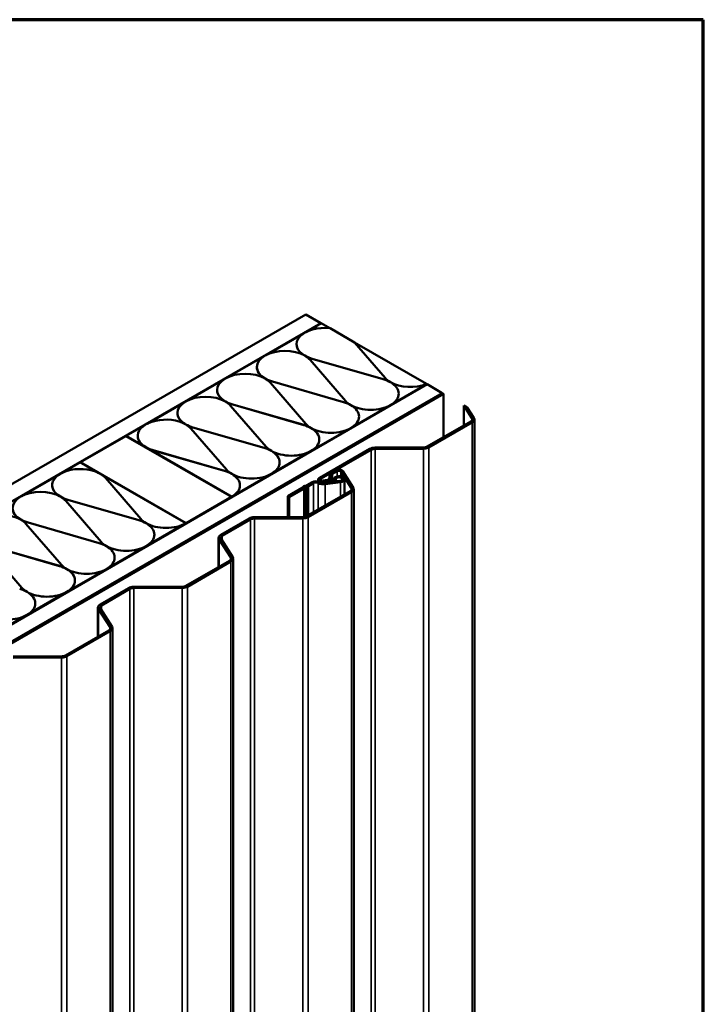
# Model space of a CAD drawing. Units: inches. Extents: x 0.6 to 33.4, y 0.6 to 21.4.
# Drawn here: x 31.8 to 33.4, y 19.1 to 21.4 of the extents above; entities that cross this region are included whole.
import ezdxf

# ---------------------------------------------------------------- set-up
doc = ezdxf.new("R2010")
doc.units = ezdxf.units.IN
doc.header["$LTSCALE"] = 2
doc.header["$MEASUREMENT"] = 0
for name, color, linetype, lineweight in [('Border (ANSI)', 7, 'Continuous', 70), ('Visible (ANSI)', 7, 'Continuous', 50), ('Visible Narrow (ANSI)', 7, 'Continuous', 35)]:
    doc.layers.add(name, color=color, linetype=linetype, lineweight=lineweight)

# ---------------------------------------------------------------- blocks, each defined once
blk = doc.blocks.new('Borders ATAS A Border')
at = {"layer": 'Border (ANSI)'}
for p, q in [((16.7, 10.7), (0.3, 10.7)), ((16.7, 0.3), (16.7, 10.7))]:
    blk.add_line(p, q, dxfattribs=at)

msp = doc.modelspace()

# ---------------------------------------------------------------- linework, layer by layer
at = {"layer": 'Visible (ANSI)'}
for p, q in [((28.545272, 18.443954), (32.468301, 20.708915)), ((32.468301, 20.708915), (32.503656, 20.688503)), ((32.503656, 20.688503), (28.545272, 18.403129)), ((32.468365, 20.667229), (32.504363, 20.688013)), ((32.503656, 20.687605), (32.503656, 20.688503)), ((32.504363, 20.688013), (32.524777, 20.676227)), ((32.524953, 20.676207), (32.582134, 20.643193)), ((32.375284, 20.613489), (32.463236, 20.664268)), ((32.446452, 20.638919), (32.446452, 20.638837)), ((32.654325, 20.559675), (32.582134, 20.643193)), ((32.582275, 20.64303), (32.751091, 20.545564)), ((32.282203, 20.559748), (32.370155, 20.610527)), ((32.561244, 20.505934), (32.478081, 20.602147)), ((32.482881, 20.604918), (32.649526, 20.556904)), ((32.649526, 20.556822), (32.482881, 20.604836)), ((32.353371, 20.585179), (32.353371, 20.585097)), ((32.189122, 20.506008), (32.277074, 20.556787)), ((28.545272, 18.115722), (32.752558, 20.544799)), ((32.26029, 20.531438), (32.26029, 20.531357)), ((32.468163, 20.452194), (32.385, 20.548406)), ((32.3898, 20.551177), (32.556445, 20.503163)), ((32.556445, 20.503082), (32.3898, 20.551096)), ((32.666676, 20.549772), (32.666676, 20.549691)), ((32.751851, 20.545208), (32.666676, 20.496032)), ((32.751174, 20.545598), (32.751851, 20.545208)), ((32.751851, 20.544391), (32.751851, 20.545208)), ((32.752558, 20.544799), (32.787913, 20.524387)), ((32.787913, 20.524387), (28.545272, 18.074897)), ((28.547535, 18.075387), (32.78862, 20.523979)), ((32.790883, 20.522672), (28.549798, 18.074081)), ((32.787913, 20.52357), (32.787913, 20.524387)), ((32.78862, 20.523979), (32.790883, 20.522672)), ((32.790883, 20.420651), (32.790883, 20.522672)), ((32.096041, 20.452268), (32.183993, 20.503047)), ((32.375082, 20.398454), (32.291919, 20.494666)), ((32.296719, 20.497437), (32.463364, 20.449423)), ((32.463364, 20.449341), (32.296719, 20.497355)), ((32.666676, 20.496032), (32.573596, 20.442292)), ((32.573596, 20.496032), (32.573596, 20.495951)), ((32.666676, 20.496032), (32.666676, 20.495951)), ((32.83833, 20.495279), (32.83833, 20.448044)), ((32.84681, 20.490383), (32.83833, 20.495279)), ((32.83833, 20.495279), (32.857683, 20.465169)), ((32.862371, 20.466174), (32.84681, 20.490383)), ((32.167209, 20.477698), (32.167209, 20.477616)), ((32.863464, 20.462658), (32.863464, 15.563679)), ((32.046865, 20.423876), (32.090912, 20.449306)), ((32.282001, 20.344713), (32.198838, 20.440926)), ((32.203638, 20.443697), (32.370283, 20.395683)), ((32.370283, 20.395601), (32.203638, 20.443615)), ((32.573596, 20.442292), (32.480515, 20.388552)), ((32.480515, 20.442292), (32.480515, 20.44221)), ((32.573596, 20.442292), (32.573596, 20.44221)), ((32.854803, 20.457555), (32.752929, 20.398738)), ((32.756465, 20.396697), (32.858339, 20.455514)), ((31.940092, 20.362312), (32.046158, 20.42355)), ((32.046158, 20.42355), (32.293646, 20.280663)), ((32.046865, 20.423141), (32.046865, 20.423876)), ((32.093406, 20.397006), (32.046865, 20.423876)), ((32.074128, 20.423958), (32.074128, 20.423876)), ((32.294353, 20.280989), (32.093406, 20.397006)), ((32.618116, 20.393368), (32.500633, 20.325539)), ((32.744147, 20.396625), (32.630411, 20.396327)), ((32.630434, 20.393441), (32.74417, 20.393738)), ((32.110557, 20.389956), (32.277202, 20.341942)), ((32.277202, 20.341861), (32.110557, 20.389875)), ((32.480515, 20.388552), (32.387434, 20.334811)), ((32.387434, 20.388552), (32.387434, 20.38847)), ((32.480515, 20.388552), (32.480515, 20.38847)), ((32.504168, 20.323498), (32.621652, 20.391327)), ((31.89548, 20.336474), (31.939385, 20.361822)), ((31.939385, 20.361822), (31.98329, 20.336474)), ((32.18758, 20.219425), (31.940092, 20.362312)), ((31.940092, 20.361414), (31.940092, 20.362312)), ((31.802399, 20.282733), (31.890351, 20.333512)), ((31.988419, 20.333512), (32.186802, 20.218976)), ((32.08144, 20.228919), (31.998277, 20.325132)), ((32.387434, 20.334811), (32.294353, 20.281071)), ((32.294353, 20.334811), (32.294353, 20.33473)), ((32.387434, 20.334811), (32.387434, 20.33473)), ((32.524098, 20.332907), (32.523246, 20.323529)), ((32.53844, 20.343285), (32.527013, 20.336687)), ((32.528239, 20.323378), (32.529091, 20.332756)), ((32.530548, 20.334646), (32.541976, 20.341243)), ((32.550199, 20.340207), (32.574841, 20.30187)), ((32.579528, 20.302874), (32.554887, 20.341211)), ((31.873567, 20.308164), (31.873567, 20.308082)), ((32.459833, 20.301983), (32.425817, 20.282344)), ((32.429352, 20.280303), (32.463368, 20.299942)), ((32.461875, 20.304497), (32.460486, 20.302548)), ((32.465109, 20.301449), (32.466499, 20.303398)), ((32.469602, 20.307812), (32.466227, 20.307009)), ((32.46813, 20.30434), (32.471505, 20.305142)), ((32.482884, 20.315292), (32.470581, 20.308188)), ((32.474116, 20.306147), (32.48642, 20.313251)), ((32.496972, 20.316739), (32.496972, 20.320436)), ((32.519378, 20.320867), (32.507198, 20.319244)), ((32.507198, 20.319244), (32.507198, 20.31631)), ((32.508323, 20.316431), (32.507198, 20.319244)), ((32.508323, 20.316431), (32.520503, 20.318054)), ((32.508323, 20.316157), (32.508323, 20.316431)), ((32.528938, 20.318587), (32.511159, 20.316217)), ((32.512284, 20.313404), (32.530062, 20.315774)), ((32.548005, 20.318106), (32.512306, 20.313348)), ((32.513431, 20.310535), (32.549129, 20.315293)), ((32.533817, 20.322325), (32.533817, 20.322018)), ((32.538821, 20.316882), (32.538821, 20.322131)), ((32.558817, 20.322325), (32.558817, 20.286668)), ((32.293646, 20.280663), (32.18758, 20.219425)), ((32.293646, 20.279846), (32.293646, 20.280663)), ((32.294353, 20.280989), (32.294353, 20.281071)), ((32.294353, 20.280254), (32.294353, 20.280989)), ((32.429352, 20.280303), (32.425817, 20.282344)), ((32.425817, 20.282344), (32.425817, 20.233233)), ((32.429352, 20.233242), (32.429352, 20.280303)), ((32.571961, 20.294256), (32.470087, 20.235439)), ((32.473622, 20.233398), (32.575496, 20.292215)), ((32.580622, 20.299359), (32.580622, 15.40038)), ((31.988359, 20.175179), (31.905196, 20.271391)), ((31.909995, 20.274162), (32.076641, 20.226148)), ((32.076641, 20.226067), (31.909995, 20.274081)), ((32.461304, 20.233325), (32.347569, 20.233028)), ((32.347591, 20.230141), (32.461327, 20.230439)), ((31.895278, 20.121439), (31.812115, 20.217651)), ((31.816915, 20.220422), (31.98356, 20.172408)), ((31.98356, 20.172326), (31.816915, 20.22034)), ((32.186872, 20.219017), (32.093791, 20.165277)), ((32.093791, 20.219017), (32.093791, 20.218936)), ((32.186872, 20.218936), (32.186872, 20.219017)), ((32.186872, 20.218201), (32.186872, 20.218936)), ((32.18758, 20.218609), (32.18758, 20.219425)), ((32.335273, 20.230069), (32.268755, 20.191664)), ((32.27229, 20.189623), (32.338809, 20.228028)), ((32.263629, 20.116241), (32.263629, 20.18452)), ((31.802197, 20.067698), (31.719034, 20.163911)), ((31.723834, 20.166682), (31.890479, 20.118668)), ((31.890479, 20.118586), (31.723834, 20.1666)), ((32.093791, 20.165277), (32.00071, 20.111537)), ((32.00071, 20.165277), (32.00071, 20.165195)), ((32.093791, 20.165277), (32.093791, 20.165195)), ((32.264723, 20.181005), (32.291998, 20.138571)), ((32.296686, 20.139575), (32.26941, 20.182009)), ((32.289118, 20.130957), (32.187244, 20.07214)), ((32.19078, 20.070099), (32.292653, 20.128915)), ((32.297779, 20.13606), (32.297779, 15.23708)), ((32.00071, 20.111537), (31.907629, 20.057796)), ((31.907629, 20.111537), (31.907629, 20.111455)), ((32.00071, 20.111537), (32.00071, 20.111455)), ((32.178462, 20.070026), (32.064726, 20.069729)), ((31.907629, 20.057796), (31.814549, 20.004056)), ((31.814549, 20.057796), (31.814549, 20.057715)), ((31.907629, 20.057796), (31.907629, 20.057715)), ((32.052431, 20.066769), (31.985912, 20.028365)), ((31.989448, 20.026324), (32.055966, 20.064728)), ((32.064748, 20.066842), (32.178484, 20.067139)), ((31.814549, 20.004056), (31.721468, 19.950316)), ((31.814549, 20.004056), (31.814549, 20.003974)), ((31.980787, 19.952942), (31.980787, 20.021221)), ((31.98188, 20.017705), (32.009155, 19.975271)), ((32.013843, 19.976276), (31.986568, 20.01871)), ((32.006275, 19.967657), (31.904401, 19.908841)), ((31.907937, 19.906799), (32.009811, 19.965616)), ((32.014936, 19.972761), (32.014936, 15.073781)), ((31.895619, 19.906727), (31.781883, 19.906429)), ((31.781906, 19.903543), (31.895642, 19.90384))]:
    msp.add_line(p, q, dxfattribs=at)
for centre, major_axis, start_param, end_param in [((32.51227, 20.638919), (-0.065818, 0), 4.51848132, 7.06858347), ((32.419189, 20.585179), (-0.065818, 0), 3.92699082, 7.06858347), ((32.51227, 20.638837), (-0.065818, 0), 0, 0.74566419), ((32.51227, 20.638919), (0.065818, 0), 3.92699082, 4.24950956), ((32.419189, 20.585179), (-0.065818, 0), 3.60447207, 3.92699082), ((32.51227, 20.638837), (-0.065818, 0), 0.82361165, 1.10791691), ((32.419189, 20.585097), (-0.065818, 0), 0, 0.74566419), ((32.326108, 20.531438), (-0.065818, 0), 3.92699082, 7.06858347), ((32.419189, 20.585179), (0.065818, 0), 3.92699082, 4.24950956), ((32.326108, 20.531438), (-0.065818, 0), 3.60447207, 3.92699082), ((32.419189, 20.585097), (-0.065818, 0), 0.82361165, 1.10791691), ((32.620136, 20.522902), (0.065818, 0), 0.78539816, 1.10791691), ((32.620136, 20.522821), (-0.065818, 0), 3.92699082, 4.24950956), ((32.713217, 20.576643), (-0.065818, 0), 0.46287942, 0.78539816), ((32.326108, 20.531357), (-0.065818, 0), 0, 0.74566419), ((32.713217, 20.576643), (-0.065818, 0), 0.78539816, 2.18547695), ((32.620136, 20.522902), (0.065818, 0), 5.49778714, 7.06858347), ((32.620136, 20.522821), (0.065818, 0), 0.00107433, 0.78539816), ((32.233027, 20.477698), (-0.065818, 0), 3.92699082, 7.06858347), ((32.326108, 20.531438), (0.065818, 0), 3.92699082, 4.24950956), ((32.233027, 20.477698), (-0.065818, 0), 3.60447207, 3.92699082), ((32.326108, 20.531357), (-0.065818, 0), 0.82361165, 1.10791691), ((32.527055, 20.469162), (0.065818, 0), 0.78539816, 1.10791691), ((32.527055, 20.46908), (-0.065818, 0), 3.92699082, 4.24950956), ((32.620136, 20.522902), (-0.065818, 0), 0.46287942, 0.78539816), ((32.620136, 20.522902), (-0.065818, 0), 0.78539816, 2.35619449), ((32.527055, 20.469162), (0.065818, 0), 5.49778714, 7.06858347), ((32.527055, 20.46908), (0.065818, 0), 0.00107433, 0.78539816), ((32.139946, 20.423958), (-0.065818, 0), 3.92699082, 7.39110221), ((32.233027, 20.477616), (-0.065818, 0), 0, 0.74566419), ((32.845964, 20.462658), (0.0125, 0), 5.49778714, 6.63853808), ((32.845964, 20.462658), (0.0175, 0), 5.49778714, 6.63853808), ((32.233027, 20.477698), (0.065818, 0), 3.92699082, 4.24950956), ((32.139946, 20.423958), (-0.065818, 0), 3.60447207, 3.92699082), ((32.233027, 20.477616), (-0.065818, 0), 0.82361165, 1.10791691), ((32.433974, 20.415422), (0.065818, 0), 0.78539816, 1.10791691), ((32.433974, 20.41534), (-0.065818, 0), 3.92699082, 4.24950956), ((32.527055, 20.469162), (-0.065818, 0), 0.46287942, 0.78539816), ((32.527055, 20.469162), (-0.065818, 0), 0.78539816, 2.35619449), ((32.433974, 20.415422), (0.065818, 0), 5.49778714, 7.06858347), ((32.433974, 20.41534), (0.065818, 0), 0.00107433, 0.78539816), ((32.139946, 20.423876), (-0.065818, 0), 0, 0.78539816), ((32.139946, 20.423876), (-0.065818, 0), 0.78539816, 1.10791691), ((32.340893, 20.361681), (0.065818, 0), 0.78539816, 1.10791691), ((32.340893, 20.3616), (-0.065818, 0), 3.92699082, 4.24950956), ((32.433974, 20.415422), (-0.065818, 0), 0.46287942, 0.78539816), ((32.630491, 20.386224), (-0.0175, 0), 4.71691938, 5.49778714), ((32.630491, 20.386224), (0.0125, 0), 1.57532673, 2.35619449), ((32.744091, 20.403842), (-0.0125, 0), 1.57532673, 2.35619449), ((32.744091, 20.403842), (0.0175, 0), 4.71691938, 5.49778714), ((32.433974, 20.415422), (-0.065818, 0), 0.78539816, 2.35619449), ((32.340893, 20.361681), (0.065818, 0), 5.49778714, 7.06858347), ((32.340893, 20.3616), (0.065818, 0), 0.00107433, 0.78539816), ((31.939385, 20.308164), (-0.065818, 0), 3.60447207, 7.06858347), ((32.247812, 20.307941), (0.065818, 0), 0.78539816, 1.10791691), ((32.247812, 20.307859), (-0.065818, 0), 3.92699082, 4.24950956), ((32.340893, 20.361681), (-0.065818, 0), 0.46287942, 0.78539816), ((32.247812, 20.307941), (0.065818, 0), 5.49778714, 7.06858347), ((32.340893, 20.361681), (-0.065818, 0), 0.78539816, 2.35619449), ((32.247812, 20.307859), (0.065818, 0), 0.00107433, 0.78539816), ((32.509472, 20.320436), (-0.0125, 0), 5.49778714, 8.08087444), ((32.509472, 20.320436), (-0.0075, 0), 5.49778714, 8.08087444), ((32.518253, 20.32368), (0.005, 0), 4.93928033, 6.23082588), ((32.518253, 20.32368), (0.01, 0), 4.93928033, 6.23082588), ((32.534084, 20.332605), (-0.01, 0), 5.49778714, 6.23082588), ((32.534084, 20.332605), (-0.005, 0), 5.49778714, 6.23082588), ((32.546317, 20.322325), (0.0125, 0), 4.93928178, 9.4427065), ((32.545511, 20.339202), (0.01, 0), 0.35535277, 2.35619449), ((32.546317, 20.322325), (-0.0075, 0), 1.79768913, 6.30111384), ((32.545511, 20.339202), (0.005, 0), 0.35535277, 2.35619449), ((31.939385, 20.308082), (-0.065818, 0), 0, 0.74566419), ((32.457711, 20.303208), (0.003, 0), 5.49778714, 5.89257826), ((32.469273, 20.302738), (-0.008, 0), 5.10299602, 5.89257826), ((32.457711, 20.303208), (0.008, 0), 5.49778714, 5.89257826), ((32.469273, 20.302738), (-0.003, 0), 5.10299602, 5.89257826), ((32.468459, 20.309413), (-0.003, 0), 1.96140337, 2.35619449), ((32.468459, 20.309413), (0.008, 0), 5.10299602, 5.49778714), ((32.491723, 20.310189), (-0.0125, 0), 3.92699082, 5.49778714), ((32.491723, 20.310189), (0.0075, 0), 0.78539816, 2.35619449), ((32.509472, 20.320436), (0.0176, 0), 3.92699082, 4.93928178), ((32.509472, 20.320436), (-0.0126, 0), 0.78539816, 1.79768913), ((32.527521, 20.322131), (0.0063, 0), 4.93928178, 6.30111384), ((32.527521, 20.322131), (0.0113, 0), 4.93928178, 6.30111384), ((32.563122, 20.299359), (0.0125, 0), 5.49778714, 6.63853808), ((32.563122, 20.299359), (0.0175, 0), 5.49778714, 6.63853808), ((31.846304, 20.254423), (-0.065818, 0), 3.92699082, 7.06858347), ((31.939385, 20.308164), (0.065818, 0), 3.92699082, 4.24950956), ((31.846304, 20.254423), (-0.065818, 0), 3.60447207, 3.92699082), ((31.939385, 20.308082), (-0.065818, 0), 0.82361165, 1.10791691), ((31.846304, 20.254342), (-0.065818, 0), 0, 0.74566419), ((31.753223, 20.200683), (-0.065818, 0), 3.92699082, 7.06858347), ((32.347648, 20.222924), (-0.0175, 0), 4.71691938, 5.49778714), ((32.461248, 20.240542), (-0.0125, 0), 1.57532673, 2.35619449), ((32.461248, 20.240542), (0.0175, 0), 4.71691938, 5.49778714), ((31.846304, 20.254423), (0.065818, 0), 3.92699082, 4.24950956), ((31.753223, 20.200683), (-0.065818, 0), 3.60447207, 3.92699082), ((31.846304, 20.254342), (-0.065818, 0), 0.82361165, 1.10791691), ((32.047251, 20.192147), (0.065818, 0), 0.78539816, 1.10791691), ((32.047251, 20.192065), (-0.065818, 0), 3.92699082, 4.24950956), ((32.140332, 20.245887), (-0.065818, 0), 0.46287942, 0.78539816), ((32.140332, 20.245887), (-0.065818, 0), 0.78539816, 2.35619449), ((32.047251, 20.192147), (0.065818, 0), 5.49778714, 7.06858347), ((32.047251, 20.192065), (0.065818, 0), 0.00107433, 0.78539816), ((32.347648, 20.222924), (0.0125, 0), 1.57532673, 2.35619449), ((32.281129, 20.18452), (-0.0175, 0), 5.49778714, 6.63853808), ((32.281129, 20.18452), (-0.0125, 0), 5.49778714, 6.63853808), ((31.95417, 20.138407), (0.065818, 0), 0.78539816, 1.10791691), ((31.95417, 20.138325), (-0.065818, 0), 3.92699082, 4.24950956), ((32.047251, 20.192147), (-0.065818, 0), 0.46287942, 0.78539816), ((32.047251, 20.192147), (-0.065818, 0), 0.78539816, 2.35619449), ((31.95417, 20.138407), (0.065818, 0), 5.49778714, 7.06858347), ((31.95417, 20.138325), (0.065818, 0), 0.00107433, 0.78539816), ((32.280279, 20.13606), (0.0125, 0), 5.49778714, 6.63853808), ((32.280279, 20.13606), (0.0175, 0), 5.49778714, 6.63853808), ((31.861089, 20.084666), (0.065818, 0), 0.78539816, 1.10791691), ((31.861089, 20.084585), (-0.065818, 0), 3.92699082, 4.24950956), ((31.95417, 20.138407), (-0.065818, 0), 0.46287942, 0.78539816), ((31.95417, 20.138407), (-0.065818, 0), 0.78539816, 2.35619449), ((31.861089, 20.084666), (0.065818, 0), 5.49778714, 7.06858347), ((31.861089, 20.084585), (0.065818, 0), 0.00107433, 0.78539816), ((32.064805, 20.059625), (-0.0175, 0), 4.71691938, 5.49778714), ((32.178405, 20.077243), (-0.0125, 0), 1.57532673, 2.35619449), ((32.178405, 20.077243), (0.0175, 0), 4.71691938, 5.49778714), ((31.768008, 20.030926), (0.065818, 0), 0.78539816, 1.10791691), ((31.768008, 20.030844), (-0.065818, 0), 3.92699082, 4.24950956), ((31.861089, 20.084666), (-0.065818, 0), 0.46287942, 0.78539816), ((31.861089, 20.084666), (-0.065818, 0), 0.78539816, 2.35619449), ((31.768008, 20.030926), (0.065818, 0), 5.49778714, 7.06858347), ((31.768008, 20.030844), (0.065818, 0), 0.00107433, 0.78539816), ((32.064805, 20.059625), (0.0125, 0), 1.57532673, 2.35619449), ((31.998287, 20.021221), (-0.0175, 0), 5.49778714, 6.63853808), ((31.998287, 20.021221), (-0.0125, 0), 5.49778714, 6.63853808), ((31.768008, 20.030926), (-0.065818, 0), 0.78539816, 2.35619449), ((31.997436, 19.972761), (0.0175, 0), 5.49778714, 6.63853808), ((31.997436, 19.972761), (0.0125, 0), 5.49778714, 6.63853808), ((31.895562, 19.913944), (-0.0125, 0), 1.57532673, 2.35619449), ((31.895562, 19.913944), (0.0175, 0), 4.71691938, 5.49778714)]:
    msp.add_ellipse(centre, major_axis=major_axis, ratio=0.57735027, start_param=start_param, end_param=end_param, dxfattribs=at)
at = {"layer": 'Visible Narrow (ANSI)'}
for p, q in [((32.482881, 20.604918), (32.482881, 20.604836)), ((32.649526, 20.556904), (32.649526, 20.556822)), ((32.3898, 20.551177), (32.3898, 20.551096)), ((32.296719, 20.497437), (32.296719, 20.497355)), ((32.556445, 20.503163), (32.556445, 20.503082)), ((32.862371, 20.466174), (32.857683, 20.465169)), ((32.857683, 20.465169), (32.857683, 20.460148)), ((32.203638, 20.443697), (32.203638, 20.443615)), ((32.463364, 20.449423), (32.463364, 20.449341)), ((32.858339, 20.455514), (32.854803, 20.457555)), ((32.858339, 15.556535), (32.858339, 20.455514)), ((32.370283, 20.395683), (32.370283, 20.395601)), ((32.621652, 20.391327), (32.618116, 20.393368)), ((32.630434, 20.393441), (32.630411, 20.396327)), ((32.630434, 15.494461), (32.630434, 20.393441)), ((32.74417, 20.393738), (32.744147, 20.396625)), ((32.74417, 15.494759), (32.74417, 20.393738)), ((32.756465, 20.396697), (32.752929, 20.398738)), ((32.756465, 15.497718), (32.756465, 20.396697)), ((32.110557, 20.389956), (32.110557, 20.389875)), ((32.621652, 15.492347), (32.621652, 20.391327)), ((32.277202, 20.341942), (32.277202, 20.341861)), ((32.504168, 20.323498), (32.500633, 20.325539)), ((32.504168, 20.317374), (32.504168, 20.323498)), ((32.523246, 20.323529), (32.528239, 20.323378)), ((32.524098, 20.332907), (32.529091, 20.332756)), ((32.527013, 20.336687), (32.530548, 20.334646)), ((32.528239, 20.323378), (32.528239, 20.318494)), ((32.529091, 20.332756), (32.529091, 20.318608)), ((32.530548, 20.334646), (32.530548, 20.318941)), ((32.53844, 20.343285), (32.541976, 20.341243)), ((32.541976, 20.341243), (32.541976, 20.329093)), ((32.554887, 20.341211), (32.550199, 20.340207)), ((32.550199, 20.340207), (32.550199, 20.329185)), ((32.463368, 20.299942), (32.459833, 20.301983)), ((32.465109, 20.301449), (32.460486, 20.302548)), ((32.466499, 20.303398), (32.461875, 20.304497)), ((32.463368, 20.23343), (32.463368, 20.299942)), ((32.465109, 20.233678), (32.465109, 20.301449)), ((32.46813, 20.30434), (32.466227, 20.307009)), ((32.466499, 20.233993), (32.466499, 20.303398)), ((32.46813, 20.234518), (32.46813, 20.30434)), ((32.471505, 20.305142), (32.469602, 20.307812)), ((32.474116, 20.306147), (32.470581, 20.308188)), ((32.471505, 20.236258), (32.471505, 20.305142)), ((32.474116, 20.237766), (32.474116, 20.306147)), ((32.48642, 20.313251), (32.482884, 20.315292)), ((32.48642, 20.244869), (32.48642, 20.313251)), ((32.497027, 20.313251), (32.500562, 20.315292)), ((32.497027, 20.250993), (32.497027, 20.313251)), ((32.511159, 20.316217), (32.512284, 20.313404)), ((32.512284, 20.313404), (32.512284, 20.313345)), ((32.513431, 20.310535), (32.512306, 20.313348)), ((32.513431, 20.260464), (32.513431, 20.310535)), ((32.519378, 20.320867), (32.520503, 20.318054)), ((32.520503, 20.318054), (32.520503, 20.317462)), ((32.528938, 20.318587), (32.530062, 20.315774)), ((32.530062, 20.315774), (32.530062, 20.315715)), ((32.53382, 20.322196), (32.538819, 20.322248)), ((32.53382, 20.322065), (32.53382, 20.322196)), ((32.549129, 20.315293), (32.548005, 20.318106)), ((32.549129, 20.281074), (32.549129, 20.315293)), ((32.579528, 20.302874), (32.574841, 20.30187)), ((32.574841, 20.30187), (32.574841, 20.296848)), ((32.575496, 20.292215), (32.571961, 20.294256)), ((32.575496, 15.393235), (32.575496, 20.292215)), ((31.909995, 20.274162), (31.909995, 20.274081)), ((32.347591, 20.230141), (32.347569, 20.233028)), ((32.461327, 20.230439), (32.461304, 20.233325)), ((32.461327, 15.331459), (32.461327, 20.230439)), ((32.473622, 20.233398), (32.470087, 20.235439)), ((32.473622, 15.334418), (32.473622, 20.233398)), ((31.816915, 20.220422), (31.816915, 20.22034)), ((32.076641, 20.226148), (32.076641, 20.226067)), ((32.338809, 20.228028), (32.335273, 20.230069)), ((32.338809, 15.329048), (32.338809, 20.228028)), ((32.347591, 15.331162), (32.347591, 20.230141)), ((32.27229, 20.189623), (32.268755, 20.191664)), ((32.27229, 20.177528), (32.27229, 20.189623)), ((31.98356, 20.172408), (31.98356, 20.172326)), ((32.26941, 20.182009), (32.264723, 20.181005)), ((32.264723, 20.181005), (32.264723, 20.116872)), ((32.296686, 20.139575), (32.291998, 20.138571)), ((32.291998, 20.138571), (32.291998, 20.133549)), ((31.890479, 20.118668), (31.890479, 20.118586)), ((32.292653, 20.128915), (32.289118, 20.130957)), ((32.292653, 15.229936), (32.292653, 20.128915)), ((32.064748, 20.066842), (32.064726, 20.069729)), ((32.178484, 20.067139), (32.178462, 20.070026)), ((32.19078, 20.070099), (32.187244, 20.07214)), ((32.19078, 15.171119), (32.19078, 20.070099)), ((32.055966, 20.064728), (32.052431, 20.066769)), ((32.055966, 15.165749), (32.055966, 20.064728)), ((32.064748, 15.167862), (32.064748, 20.066842)), ((32.178484, 15.16816), (32.178484, 20.067139)), ((31.989448, 20.026324), (31.985912, 20.028365)), ((31.989448, 20.014229), (31.989448, 20.026324)), ((31.986568, 20.01871), (31.98188, 20.017705)), ((31.98188, 20.017705), (31.98188, 19.953573)), ((32.013843, 19.976276), (32.009155, 19.975271)), ((32.009811, 19.965616), (32.006275, 19.967657)), ((32.009155, 19.975271), (32.009155, 19.97025)), ((32.009811, 15.066637), (32.009811, 19.965616)), ((31.907937, 19.906799), (31.904401, 19.908841)), ((31.895642, 19.90384), (31.895619, 19.906727)), ((31.895642, 15.004861), (31.895642, 19.90384)), ((31.907937, 15.00782), (31.907937, 19.906799))]:
    msp.add_line(p, q, dxfattribs=at)

# ---------------------------------------------------------------- block references
at = {"xscale": 2, "yscale": 2, "zscale": 2}
msp.add_blockref('Borders ATAS A Border', (0, 0), dxfattribs=at)

doc.saveas('drawing.dxf')
